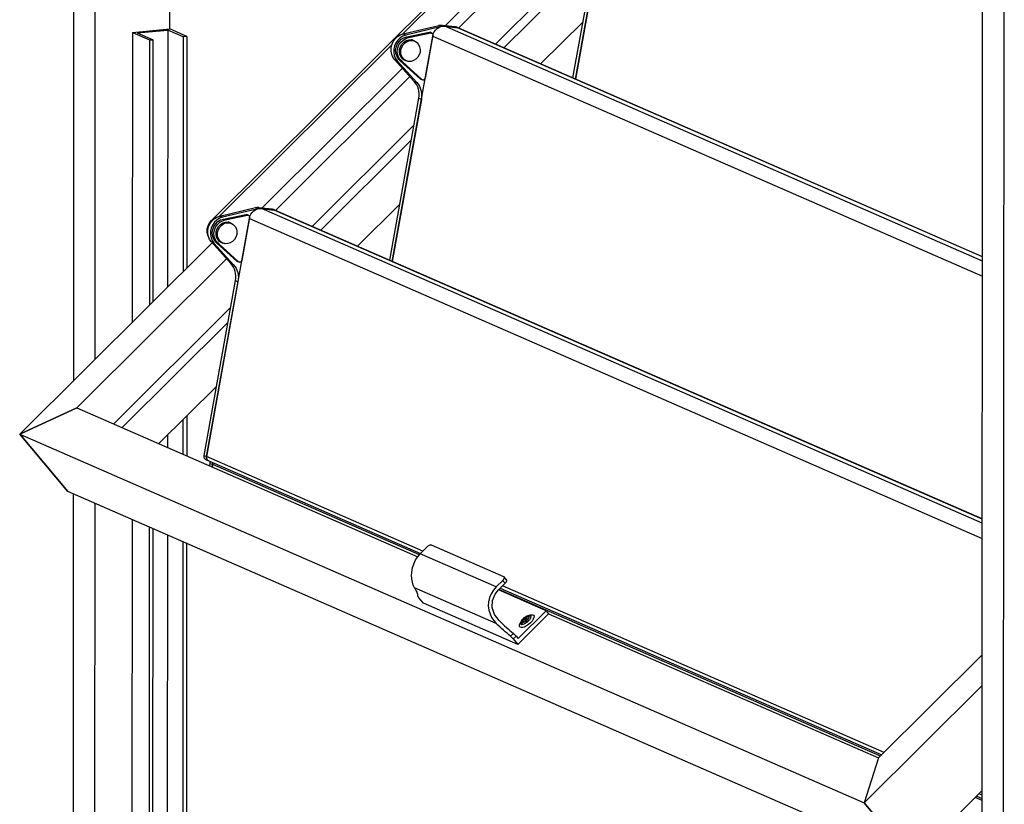
# Model space of a CAD drawing. Extents: x 5811 to 6021, y -5756 to -5459.
# Drawn here: x 5895 to 5938, y -5579 to -5545 of the extents above; entities that cross this region are included whole.
import ezdxf

# ---------------------------------------------------------------- set-up
doc = ezdxf.new("R2010")
doc.units = 0
doc.header["$MEASUREMENT"] = 0
doc.layers.get('0').update_dxf_attribs({"linetype": 'CONTINUOUS'})

msp = doc.modelspace()

# ---------------------------------------------------------------- linework, layer by layer
at = {"color": 7, "linetype": 'Continuous'}
for p, q in [((5897.663, -5500.724), (5897.632, -5560.765)), ((5898.599, -5503.338), (5898.57, -5559.831)), ((5938.308, -5614.879), (5938.357, -5518.497)), ((5937.372, -5612.265), (5937.418, -5520.292)), ((5903.673, -5553.754), (5928.127, -5529.419)), ((5919.6, -5547.568), (5921.366, -5537.71)), ((5919.589, -5538.076), (5912.031, -5545.598)), ((5913.91, -5545.224), (5920.045, -5539.119)), ((5920.37, -5539.479), (5914.486, -5545.334)), ((5919.487, -5547.519), (5920.757, -5540.432)), ((5920.87, -5540.482), (5919.6, -5547.568)), ((5920.547, -5541.604), (5916.093, -5546.036)), ((5920.43, -5542.257), (5916.468, -5546.2)), ((5918.075, -5546.902), (5919.928, -5545.058)), ((5900.214, -5545.524), (5901.85, -5545.375)), ((5900.424, -5545.544), (5901.762, -5545.422)), ((5901.762, -5545.422), (5901.128, -5545.48)), ((5901.762, -5545.422), (5901.756, -5556.661)), ((5912.063, -5545.589), (5913.619, -5545.216)), ((5913.731, -5545.265), (5912.176, -5545.639)), ((5913.731, -5545.265), (5913.619, -5545.216)), ((5913.767, -5545.207), (5913.879, -5545.256)), ((5913.767, -5545.207), (5914.329, -5545.274)), ((5913.879, -5545.256), (5914.441, -5545.323)), ((5914.441, -5545.323), (5913.879, -5545.256)), ((5937.401, -5555.528), (5913.879, -5545.256)), ((5914.329, -5545.274), (5914.441, -5545.323)), ((5914.329, -5545.274), (5914.379, -5545.288)), ((5914.492, -5545.337), (5914.379, -5545.288)), ((5914.441, -5545.323), (5914.492, -5545.337)), ((5914.492, -5545.337), (5914.441, -5545.323)), ((5937.401, -5555.35), (5914.441, -5545.323)), ((5937.401, -5555.342), (5914.492, -5545.337)), ((5900.214, -5545.524), (5900.207, -5558.202)), ((5900.964, -5545.852), (5900.958, -5557.455)), ((5901.122, -5557.292), (5901.128, -5545.852)), ((5902.437, -5545.717), (5902.431, -5555.988)), ((5902.6, -5545.702), (5902.595, -5555.826)), ((5911.585, -5555.544), (5913.351, -5545.687)), ((5912.063, -5545.589), (5912.176, -5545.639)), ((5912.22, -5545.718), (5913.193, -5545.518)), ((5912.295, -5545.751), (5912.22, -5545.718)), ((5912.295, -5545.751), (5913.268, -5545.55)), ((5912.567, -5545.91), (5912.447, -5545.857)), ((5912.465, -5545.857), (5912.494, -5545.878)), ((5913.357, -5545.647), (5913.019, -5547.532)), ((5913.193, -5545.518), (5913.268, -5545.55)), ((5913.313, -5545.555), (5913.238, -5545.522)), ((5913.351, -5545.687), (5937.4, -5556.19)), ((5911.574, -5546.053), (5904.02, -5553.57)), ((5911.691, -5546.721), (5911.804, -5546.771)), ((5912.547, -5547.667), (5911.691, -5546.721)), ((5911.804, -5546.771), (5912.66, -5547.716)), ((5911.936, -5546.771), (5912.011, -5546.803)), ((5912.809, -5547.559), (5911.936, -5546.771)), ((5912.053, -5546.706), (5912.072, -5546.715)), ((5912.072, -5546.715), (5912.192, -5546.767)), ((5912.12, -5546.736), (5912.084, -5546.729)), ((5905.896, -5553.199), (5912.03, -5547.095)), ((5912.884, -5547.592), (5912.011, -5546.803)), ((5912.355, -5547.455), (5906.471, -5553.311)), ((5912.809, -5547.559), (5912.884, -5547.592)), ((5912.828, -5547.572), (5912.903, -5547.605)), ((5912.547, -5547.667), (5912.66, -5547.716)), ((5911.472, -5555.495), (5912.742, -5548.409)), ((5912.855, -5548.458), (5911.585, -5555.544)), ((5912.742, -5548.409), (5912.855, -5548.458)), ((5912.532, -5549.58), (5908.078, -5554.013)), ((5912.415, -5550.234), (5908.453, -5554.176)), ((5904.044, -5553.564), (5905.599, -5553.19)), ((5905.712, -5553.239), (5904.156, -5553.613)), ((5905.712, -5553.239), (5905.599, -5553.19)), ((5905.747, -5553.181), (5905.86, -5553.23)), ((5905.747, -5553.181), (5906.309, -5553.248)), ((5905.86, -5553.23), (5906.422, -5553.298)), ((5906.422, -5553.298), (5905.86, -5553.23)), ((5937.395, -5567.003), (5905.86, -5553.23)), ((5906.309, -5553.248), (5906.422, -5553.298)), ((5906.309, -5553.248), (5906.36, -5553.262)), ((5906.472, -5553.311), (5906.36, -5553.262)), ((5910.06, -5554.878), (5911.913, -5553.034)), ((5903.464, -5564.086), (5905.331, -5553.661)), ((5904.044, -5553.564), (5904.156, -5553.613)), ((5904.201, -5553.692), (5905.174, -5553.492)), ((5904.276, -5553.725), (5904.201, -5553.692)), ((5904.276, -5553.725), (5905.249, -5553.525)), ((5905.337, -5553.621), (5905, -5555.506)), ((5905.174, -5553.492), (5905.249, -5553.525)), ((5905.293, -5553.529), (5905.218, -5553.496)), ((5905.331, -5553.661), (5937.394, -5567.664)), ((5906.422, -5553.298), (5906.472, -5553.311)), ((5906.472, -5553.311), (5906.422, -5553.298)), ((5937.395, -5566.825), (5906.422, -5553.298)), ((5937.395, -5566.816), (5906.472, -5553.311)), ((5903.673, -5553.754), (5903.707, -5553.769)), ((5904.547, -5553.884), (5904.427, -5553.832)), ((5904.445, -5553.831), (5904.475, -5553.852)), ((5903.699, -5554.727), (5895.285, -5563.1)), ((5903.672, -5554.696), (5903.784, -5554.745)), ((5904.527, -5555.641), (5903.672, -5554.696)), ((5903.784, -5554.745), (5904.64, -5555.69)), ((5903.916, -5554.745), (5903.991, -5554.778)), ((5904.789, -5555.534), (5903.916, -5554.745)), ((5904.864, -5555.566), (5903.991, -5554.778)), ((5904.034, -5554.68), (5904.053, -5554.689)), ((5904.053, -5554.689), (5904.173, -5554.742)), ((5904.1, -5554.71), (5904.065, -5554.703)), ((5904.339, -5555.433), (5897.79, -5561.95)), ((5904.527, -5555.641), (5904.64, -5555.69)), ((5904.789, -5555.534), (5904.864, -5555.566)), ((5904.808, -5555.546), (5904.883, -5555.579)), ((5903.351, -5564.037), (5904.722, -5556.383)), ((5904.835, -5556.432), (5903.464, -5564.086)), ((5904.722, -5556.383), (5904.835, -5556.432)), ((5904.511, -5557.563), (5899.397, -5562.652)), ((5904.394, -5558.216), (5899.772, -5562.815)), ((5901.379, -5563.517), (5903.892, -5561.017)), ((5895.285, -5563.1), (5897.79, -5561.95)), ((5897.79, -5561.95), (5895.285, -5563.1)), ((5897.79, -5561.95), (5912.707, -5568.465)), ((5902.428, -5562.474), (5902.427, -5563.975)), ((5902.592, -5562.311), (5902.591, -5564.046)), ((5897.387, -5565.61), (5895.285, -5563.1)), ((5895.285, -5563.1), (5932.229, -5579.235)), ((5895.285, -5563.1), (5897.387, -5565.61)), ((5901.753, -5563.146), (5901.752, -5563.68)), ((5903.351, -5564.037), (5903.464, -5564.086)), ((5903.44, -5564.221), (5903.552, -5564.27)), ((5912.924, -5568.217), (5903.464, -5564.086)), ((5903.552, -5564.27), (5912.822, -5568.319)), ((5903.599, -5564.486), (5903.617, -5564.383)), ((5903.617, -5564.383), (5903.73, -5564.432)), ((5903.711, -5564.536), (5903.73, -5564.432)), ((5903.73, -5564.432), (5903.711, -5564.536)), ((5912.771, -5568.381), (5903.73, -5564.432)), ((5934.331, -5581.745), (5897.387, -5565.61)), ((5897.63, -5565.716), (5897.614, -5597.107)), ((5898.567, -5566.126), (5898.553, -5595.312)), ((5900.203, -5566.84), (5900.189, -5595.162)), ((5900.953, -5567.168), (5900.939, -5595.49)), ((5901.103, -5595.475), (5901.117, -5567.239)), ((5901.75, -5567.516), (5901.736, -5595.061)), ((5902.425, -5567.811), (5902.412, -5595.356)), ((5902.589, -5567.882), (5902.575, -5595.341)), ((5912.803, -5568.337), (5913.092, -5568.05)), ((5916.127, -5569.789), (5912.803, -5568.337)), ((5916.467, -5569.344), (5913.293, -5567.958)), ((5916.416, -5569.502), (5916.127, -5569.789)), ((5916.236, -5569.916), (5916.525, -5569.628)), ((5916.127, -5571.383), (5912.554, -5569.822)), ((5918.314, -5570.833), (5916.23, -5569.923)), ((5932.937, -5577.188), (5916.251, -5569.901)), ((5916.31, -5569.842), (5932.996, -5577.129)), ((5933.098, -5577.028), (5916.412, -5569.741)), ((5912.945, -5570.499), (5912.746, -5570.261)), ((5917.071, -5572.301), (5912.945, -5570.499)), ((5917.091, -5572.05), (5918.314, -5570.833)), ((5918.314, -5570.833), (5918.419, -5570.959)), ((5918.419, -5570.959), (5917.071, -5572.301)), ((5917.22, -5571.296), (5917.177, -5571.378)), ((5917.244, -5571.327), (5917.212, -5571.414)), ((5917.212, -5571.414), (5917.282, -5571.345)), ((5917.244, -5571.327), (5917.317, -5571.195)), ((5917.275, -5571.214), (5917.25, -5571.248)), ((5917.25, -5571.43), (5917.282, -5571.344)), ((5917.275, -5571.214), (5917.285, -5571.202)), ((5917.344, -5571.227), (5917.317, -5571.195)), ((5917.347, -5571.139), (5917.338, -5571.154)), ((5917.338, -5571.154), (5917.432, -5571.195)), ((5917.347, -5571.139), (5917.38, -5571.132)), ((5917.442, -5571.27), (5917.354, -5571.211)), ((5917.432, -5571.195), (5917.38, -5571.132)), ((5917.545, -5571.082), (5917.417, -5571.149)), ((5917.47, -5571.211), (5917.417, -5571.149)), ((5917.462, -5571.07), (5917.425, -5571.089)), ((5917.432, -5571.195), (5917.445, -5571.182)), ((5917.442, -5571.27), (5917.501, -5571.315)), ((5917.47, -5571.211), (5917.563, -5571.252)), ((5917.563, -5571.252), (5917.505, -5571.208)), ((5917.589, -5571.039), (5917.507, -5571.066)), ((5917.603, -5571.021), (5917.515, -5571.049)), ((5917.545, -5571.082), (5917.627, -5571.055)), ((5917.546, -5571.082), (5917.589, -5571.039)), ((5918.419, -5570.959), (5932.859, -5577.265)), ((5916.882, -5571.824), (5916.757, -5571.948)), ((5916.997, -5571.938), (5916.872, -5572.063)), ((5916.872, -5572.063), (5917.071, -5572.301)), ((5916.997, -5571.938), (5917.091, -5572.05)), ((5932.859, -5577.265), (5937.392, -5572.755)), ((5932.229, -5579.235), (5937.391, -5574.098)), ((5932.859, -5577.265), (5932.229, -5579.235)), ((5932.859, -5577.265), (5932.229, -5579.235)), ((5937.389, -5578.702), (5934.331, -5581.745)), ((5937.389, -5579.132), (5937.088, -5579.001)), ((5937.148, -5578.942), (5937.389, -5579.048)), ((5937.389, -5578.902), (5937.249, -5578.841)), ((5932.229, -5579.235), (5934.331, -5581.745)), ((5934.331, -5581.745), (5932.229, -5579.235))]:
    msp.add_line(p, q, dxfattribs=at)
at = {"linetype": 'Continuous'}
for p, q in [((5901.85, -5545.375), (5901.85, -5542.181)), ((5902.437, -5545.717), (5901.762, -5545.422)), ((5902.6, -5545.702), (5901.85, -5545.375)), ((5900.214, -5545.524), (5900.964, -5545.852)), ((5900.424, -5545.544), (5901.128, -5545.852)), ((5900.964, -5545.852), (5901.128, -5545.852)), ((5902.6, -5545.702), (5902.437, -5545.717))]:
    msp.add_line(p, q, dxfattribs=at)
at = {"color": 7, "linetype": 'Continuous', "flags": 128}
for points in [[(5913.351, -5545.687), (5913.376, -5545.593), (5913.418, -5545.506), (5913.474, -5545.427), (5913.542, -5545.36), (5913.619, -5545.308), (5913.704, -5545.272), (5913.791, -5545.255), (5913.879, -5545.256)], [(5913.619, -5545.216), (5913.637, -5545.212), (5913.656, -5545.209), (5913.674, -5545.206), (5913.693, -5545.205), (5913.711, -5545.204), (5913.73, -5545.204), (5913.748, -5545.205), (5913.767, -5545.207)], [(5913.879, -5545.256), (5913.861, -5545.254), (5913.842, -5545.253), (5913.824, -5545.253), (5913.805, -5545.254), (5913.787, -5545.255), (5913.768, -5545.258), (5913.75, -5545.261), (5913.731, -5545.265)], [(5911.691, -5546.721), (5911.614, -5546.613), (5911.561, -5546.486), (5911.536, -5546.348), (5911.539, -5546.205), (5911.571, -5546.063), (5911.63, -5545.929), (5911.712, -5545.81), (5911.816, -5545.711), (5911.935, -5545.636), (5912.063, -5545.589)], [(5912.176, -5545.639), (5912.047, -5545.685), (5911.928, -5545.76), (5911.825, -5545.859), (5911.742, -5545.978), (5911.683, -5546.112), (5911.651, -5546.254), (5911.648, -5546.397), (5911.673, -5546.535), (5911.726, -5546.662), (5911.804, -5546.771)], [(5911.936, -5546.771), (5911.845, -5546.682), (5911.777, -5546.571), (5911.738, -5546.444), (5911.728, -5546.307), (5911.75, -5546.169), (5911.801, -5546.038), (5911.879, -5545.921), (5911.979, -5545.825), (5912.095, -5545.756), (5912.22, -5545.718)], [(5912.011, -5546.803), (5911.92, -5546.715), (5911.852, -5546.604), (5911.813, -5546.476), (5911.803, -5546.34), (5911.825, -5546.202), (5911.876, -5546.071), (5911.954, -5545.954), (5912.054, -5545.858), (5912.17, -5545.789), (5912.295, -5545.751)], [(5912.268, -5546.791), (5912.25, -5546.789), (5912.142, -5546.76), (5912.047, -5546.701), (5911.971, -5546.615), (5911.921, -5546.51), (5911.898, -5546.391), (5911.905, -5546.267), (5911.942, -5546.147), (5912.005, -5546.039), (5912.091, -5545.95), (5912.193, -5545.886), (5912.305, -5545.851), (5912.419, -5545.848), (5912.419, -5545.848)], [(5911.962, -5546.288), (5911.998, -5546.172), (5912.059, -5546.066), (5912.142, -5545.98), (5912.242, -5545.917), (5912.351, -5545.884), (5912.462, -5545.881), (5912.567, -5545.91), (5912.659, -5545.967), (5912.733, -5546.05), (5912.782, -5546.153), (5912.804, -5546.268), (5912.797, -5546.389), (5912.762, -5546.505), (5912.7, -5546.611), (5912.617, -5546.697), (5912.517, -5546.76), (5912.409, -5546.793), (5912.298, -5546.796), (5912.192, -5546.767), (5912.1, -5546.71), (5912.027, -5546.627), (5911.977, -5546.524), (5911.955, -5546.409), (5911.962, -5546.288)], [(5912.419, -5545.848), (5912.527, -5545.878), (5912.622, -5545.937), (5912.636, -5545.949)], [(5912.447, -5545.857), (5912.447, -5545.857), (5912.427, -5545.849)], [(5913.193, -5545.518), (5913.212, -5545.516), (5913.231, -5545.519), (5913.238, -5545.522)], [(5913.268, -5545.55), (5913.287, -5545.549), (5913.306, -5545.552), (5913.323, -5545.56), (5913.337, -5545.572), (5913.348, -5545.588), (5913.356, -5545.606), (5913.359, -5545.626), (5913.357, -5545.647)], [(5912.828, -5547.572), (5912.826, -5547.571), (5912.809, -5547.559)], [(5913.019, -5547.532), (5913.012, -5547.555), (5913, -5547.575), (5912.984, -5547.592), (5912.964, -5547.604), (5912.943, -5547.61), (5912.922, -5547.61), (5912.901, -5547.604), (5912.884, -5547.592)], [(5912.742, -5548.409), (5912.755, -5548.306), (5912.757, -5548.204), (5912.748, -5548.103), (5912.728, -5548.005), (5912.697, -5547.911), (5912.657, -5547.823), (5912.606, -5547.741), (5912.547, -5547.667)], [(5912.66, -5547.716), (5912.719, -5547.79), (5912.769, -5547.872), (5912.81, -5547.96), (5912.84, -5548.054), (5912.86, -5548.152), (5912.869, -5548.253), (5912.867, -5548.356), (5912.855, -5548.458)], [(5905.331, -5553.661), (5905.357, -5553.568), (5905.398, -5553.48), (5905.454, -5553.401), (5905.522, -5553.334), (5905.6, -5553.282), (5905.684, -5553.247), (5905.772, -5553.229), (5905.86, -5553.23)], [(5905.599, -5553.19), (5905.617, -5553.186), (5905.636, -5553.183), (5905.655, -5553.18), (5905.673, -5553.179), (5905.692, -5553.178), (5905.71, -5553.178), (5905.729, -5553.179), (5905.747, -5553.181)], [(5905.86, -5553.23), (5905.841, -5553.228), (5905.823, -5553.227), (5905.804, -5553.227), (5905.786, -5553.228), (5905.767, -5553.23), (5905.749, -5553.232), (5905.73, -5553.235), (5905.712, -5553.239)], [(5903.672, -5554.696), (5903.594, -5554.587), (5903.541, -5554.46), (5903.516, -5554.322), (5903.519, -5554.179), (5903.551, -5554.037), (5903.61, -5553.904), (5903.693, -5553.784), (5903.796, -5553.685), (5903.915, -5553.61), (5904.044, -5553.564)], [(5904.156, -5553.613), (5904.028, -5553.659), (5903.909, -5553.734), (5903.805, -5553.833), (5903.722, -5553.953), (5903.664, -5554.086), (5903.632, -5554.228), (5903.629, -5554.371), (5903.654, -5554.51), (5903.706, -5554.636), (5903.784, -5554.745)], [(5903.916, -5554.745), (5903.825, -5554.657), (5903.757, -5554.546), (5903.718, -5554.418), (5903.709, -5554.281), (5903.73, -5554.143), (5903.782, -5554.012), (5903.859, -5553.895), (5903.959, -5553.8), (5904.075, -5553.731), (5904.201, -5553.692)], [(5905.174, -5553.492), (5905.193, -5553.491), (5905.211, -5553.494), (5905.218, -5553.496)], [(5905.249, -5553.525), (5905.268, -5553.523), (5905.286, -5553.527), (5905.303, -5553.534), (5905.317, -5553.547), (5905.329, -5553.562), (5905.336, -5553.581), (5905.339, -5553.601), (5905.337, -5553.621)], [(5903.546, -5554.475), (5903.513, -5554.397), (5903.485, -5554.264), (5903.489, -5554.126), (5903.523, -5553.989), (5903.586, -5553.863), (5903.673, -5553.754)], [(5903.991, -5554.778), (5903.9, -5554.69), (5903.833, -5554.578), (5903.793, -5554.451), (5903.784, -5554.314), (5903.805, -5554.176), (5903.857, -5554.045), (5903.934, -5553.928), (5904.034, -5553.832), (5904.15, -5553.763), (5904.276, -5553.725)], [(5904.248, -5554.766), (5904.231, -5554.764), (5904.122, -5554.734), (5904.027, -5554.675), (5903.952, -5554.59), (5903.901, -5554.484), (5903.878, -5554.365), (5903.886, -5554.242), (5903.922, -5554.122), (5903.985, -5554.013), (5904.071, -5553.924), (5904.173, -5553.86), (5904.285, -5553.825), (5904.399, -5553.822), (5904.399, -5553.822)], [(5903.943, -5554.263), (5903.978, -5554.146), (5904.039, -5554.041), (5904.123, -5553.954), (5904.222, -5553.892), (5904.331, -5553.858), (5904.442, -5553.855), (5904.547, -5553.884), (5904.64, -5553.942), (5904.713, -5554.025), (5904.763, -5554.127), (5904.784, -5554.243), (5904.777, -5554.363), (5904.742, -5554.48), (5904.681, -5554.585), (5904.597, -5554.672), (5904.498, -5554.734), (5904.389, -5554.768), (5904.278, -5554.77), (5904.173, -5554.742), (5904.08, -5554.684), (5904.007, -5554.601), (5903.958, -5554.498), (5903.936, -5554.383), (5903.943, -5554.263)], [(5904.399, -5553.822), (5904.508, -5553.852), (5904.603, -5553.911), (5904.616, -5553.923)], [(5904.427, -5553.832), (5904.427, -5553.831), (5904.408, -5553.824)], [(5904.722, -5556.383), (5904.735, -5556.281), (5904.737, -5556.178), (5904.728, -5556.078), (5904.708, -5555.98), (5904.678, -5555.886), (5904.637, -5555.797), (5904.587, -5555.715), (5904.527, -5555.641)], [(5904.64, -5555.69), (5904.699, -5555.764), (5904.749, -5555.846), (5904.79, -5555.935), (5904.821, -5556.029), (5904.841, -5556.127), (5904.85, -5556.228), (5904.848, -5556.33), (5904.835, -5556.432)], [(5904.808, -5555.546), (5904.807, -5555.545), (5904.789, -5555.534)], [(5905, -5555.506), (5904.993, -5555.529), (5904.981, -5555.549), (5904.964, -5555.566), (5904.945, -5555.578), (5904.924, -5555.584), (5904.902, -5555.584), (5904.882, -5555.578), (5904.864, -5555.566)], [(5903.44, -5564.221), (5903.421, -5564.211), (5903.396, -5564.192), (5903.376, -5564.167), (5903.361, -5564.138), (5903.351, -5564.106), (5903.348, -5564.071), (5903.351, -5564.037)], [(5903.552, -5564.27), (5903.534, -5564.26), (5903.509, -5564.241), (5903.488, -5564.216), (5903.473, -5564.187), (5903.464, -5564.155), (5903.461, -5564.121), (5903.464, -5564.086)], [(5903.464, -5564.086), (5903.461, -5564.121), (5903.464, -5564.155), (5903.473, -5564.187), (5903.488, -5564.216), (5903.509, -5564.241), (5903.534, -5564.26), (5903.552, -5564.27)], [(5903.617, -5564.383), (5903.619, -5564.357), (5903.617, -5564.332), (5903.61, -5564.307), (5903.603, -5564.292)], [(5903.73, -5564.432), (5903.732, -5564.406), (5903.73, -5564.381), (5903.722, -5564.356), (5903.715, -5564.341)], [(5903.715, -5564.341), (5903.722, -5564.356), (5903.73, -5564.381), (5903.732, -5564.406), (5903.73, -5564.432)], [(5912.554, -5569.822), (5912.503, -5569.716), (5912.462, -5569.587), (5912.435, -5569.436), (5912.426, -5569.27), (5912.468, -5568.938), (5912.598, -5568.609), (5912.803, -5568.337)], [(5913.293, -5567.958), (5913.276, -5567.954), (5913.254, -5567.955), (5913.23, -5567.961), (5913.203, -5567.971), (5913.175, -5567.986), (5913.146, -5568.005), (5913.118, -5568.026), (5913.092, -5568.05)], [(5916.416, -5569.502), (5916.439, -5569.477), (5916.459, -5569.451), (5916.473, -5569.427), (5916.483, -5569.404), (5916.487, -5569.383), (5916.486, -5569.366), (5916.479, -5569.353), (5916.467, -5569.344)], [(5916.525, -5569.628), (5916.511, -5569.612), (5916.497, -5569.597), (5916.483, -5569.581), (5916.47, -5569.565), (5916.456, -5569.549), (5916.443, -5569.533), (5916.43, -5569.517), (5916.416, -5569.502)], [(5916.595, -5569.489), (5916.514, -5569.394), (5916.479, -5569.353)], [(5916.525, -5569.628), (5916.562, -5569.585), (5916.586, -5569.544), (5916.596, -5569.507), (5916.588, -5569.481), (5916.587, -5569.48)], [(5912.554, -5569.822), (5912.585, -5569.877), (5912.612, -5569.93), (5912.635, -5569.979), (5912.654, -5570.025), (5912.67, -5570.067), (5912.681, -5570.106), (5912.688, -5570.141), (5912.692, -5570.173)], [(5916.127, -5569.789), (5916.007, -5569.929), (5915.909, -5570.086), (5915.837, -5570.258), (5915.793, -5570.438), (5915.781, -5570.622), (5915.801, -5570.804), (5915.928, -5571.132), (5916.127, -5571.383)], [(5916.253, -5571.258), (5916.058, -5571), (5915.96, -5570.69), (5915.975, -5570.389), (5916.085, -5570.111), (5916.236, -5569.916)], [(5912.692, -5570.173), (5912.693, -5570.179), (5912.696, -5570.187), (5912.7, -5570.197), (5912.707, -5570.208), (5912.714, -5570.22), (5912.724, -5570.233), (5912.734, -5570.246), (5912.746, -5570.261)], [(5916.253, -5571.258), (5916.332, -5571.335), (5916.412, -5571.41), (5916.492, -5571.484), (5916.571, -5571.556), (5916.65, -5571.626), (5916.728, -5571.694), (5916.806, -5571.76), (5916.882, -5571.824)], [(5917.603, -5571.021), (5917.647, -5571.009), (5917.715, -5571.007), (5917.761, -5571.027), (5917.784, -5571.069), (5917.781, -5571.129), (5917.753, -5571.201), (5917.701, -5571.281), (5917.63, -5571.361), (5917.546, -5571.435), (5917.455, -5571.498), (5917.365, -5571.543), (5917.283, -5571.568), (5917.216, -5571.571), (5917.169, -5571.55), (5917.146, -5571.509), (5917.149, -5571.449), (5917.177, -5571.378)], [(5917.212, -5571.414), (5917.202, -5571.399), (5917.197, -5571.381), (5917.198, -5571.358), (5917.204, -5571.333), (5917.215, -5571.306), (5917.231, -5571.277), (5917.25, -5571.248)], [(5917.244, -5571.327), (5917.239, -5571.317), (5917.237, -5571.305), (5917.238, -5571.291), (5917.242, -5571.275), (5917.249, -5571.258), (5917.258, -5571.24), (5917.27, -5571.221), (5917.275, -5571.214)], [(5917.501, -5571.315), (5917.468, -5571.342), (5917.434, -5571.366), (5917.399, -5571.387), (5917.365, -5571.404), (5917.332, -5571.417), (5917.302, -5571.426), (5917.274, -5571.43), (5917.25, -5571.43)], [(5917.354, -5571.211), (5917.319, -5571.265), (5917.282, -5571.344)], [(5917.442, -5571.27), (5917.421, -5571.287), (5917.399, -5571.301), (5917.378, -5571.314), (5917.356, -5571.325), (5917.336, -5571.333), (5917.316, -5571.339), (5917.298, -5571.343), (5917.282, -5571.344)], [(5917.317, -5571.195), (5917.299, -5571.193), (5917.285, -5571.202)], [(5917.338, -5571.154), (5917.33, -5571.161), (5917.321, -5571.169), (5917.313, -5571.177), (5917.305, -5571.184), (5917.297, -5571.192), (5917.296, -5571.194)], [(5917.422, -5571.092), (5917.393, -5571.106), (5917.345, -5571.14)], [(5917.38, -5571.132), (5917.432, -5571.099), (5917.507, -5571.066)], [(5917.417, -5571.149), (5917.452, -5571.17), (5917.505, -5571.208)], [(5917.422, -5571.09), (5917.433, -5571.085), (5917.454, -5571.076), (5917.473, -5571.07), (5917.491, -5571.067), (5917.507, -5571.066)], [(5917.462, -5571.07), (5917.474, -5571.065), (5917.506, -5571.051), (5917.537, -5571.043), (5917.565, -5571.038), (5917.589, -5571.039)], [(5917.501, -5571.315), (5917.509, -5571.307), (5917.518, -5571.3), (5917.526, -5571.292), (5917.534, -5571.284), (5917.541, -5571.276), (5917.549, -5571.268), (5917.556, -5571.26), (5917.563, -5571.252)], [(5917.545, -5571.082), (5917.55, -5571.092), (5917.552, -5571.105), (5917.551, -5571.119), (5917.547, -5571.135), (5917.541, -5571.152), (5917.531, -5571.17), (5917.519, -5571.189), (5917.505, -5571.208)], [(5917.627, -5571.055), (5917.637, -5571.07), (5917.642, -5571.088), (5917.641, -5571.11), (5917.635, -5571.135), (5917.624, -5571.163), (5917.608, -5571.192), (5917.588, -5571.222), (5917.563, -5571.252)], [(5917.627, -5571.055), (5917.623, -5571.052), (5917.619, -5571.049), (5917.615, -5571.047), (5917.61, -5571.044), (5917.606, -5571.042), (5917.6, -5571.041), (5917.595, -5571.04), (5917.589, -5571.039)], [(5916.757, -5571.948), (5916.68, -5571.885), (5916.603, -5571.819), (5916.525, -5571.751), (5916.446, -5571.68), (5916.366, -5571.608), (5916.287, -5571.535), (5916.207, -5571.459), (5916.127, -5571.383)], [(5917.212, -5571.414), (5917.216, -5571.417), (5917.22, -5571.42), (5917.224, -5571.422), (5917.228, -5571.424), (5917.233, -5571.426), (5917.239, -5571.428), (5917.244, -5571.429), (5917.25, -5571.43)], [(5916.872, -5572.063), (5916.859, -5572.048), (5916.845, -5572.033), (5916.831, -5572.017), (5916.816, -5572.003), (5916.801, -5571.988), (5916.786, -5571.974), (5916.771, -5571.961), (5916.757, -5571.948)], [(5916.882, -5571.824), (5916.897, -5571.836), (5916.912, -5571.849), (5916.927, -5571.863), (5916.942, -5571.878), (5916.956, -5571.893), (5916.971, -5571.908), (5916.984, -5571.923), (5916.997, -5571.938)]]:
    msp.add_lwpolyline(points, dxfattribs=at)

doc.saveas('drawing.dxf')
